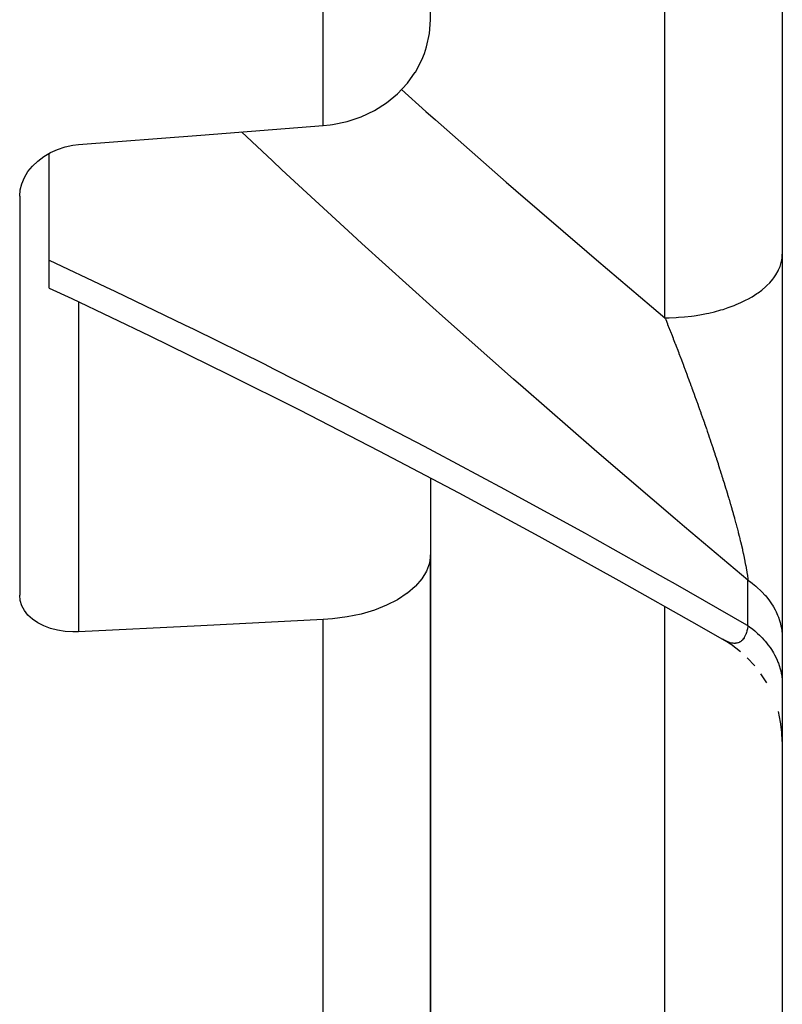
# Model space of a CAD drawing. Units: millimetres. Extents: x -336 to 558, y -365 to 365.
# Drawn here: x -42 to -29, y -67 to -51 of the extents above; entities that cross this region are included whole.
import ezdxf

# ---------------------------------------------------------------- set-up
doc = ezdxf.new("R2010")
doc.units = ezdxf.units.MM
doc.linetypes.add('DASHED', pattern=[9.652, 8.128, -1.524])
doc.layers.add('nevidi', color=4, linetype='DASHED')

msp = doc.modelspace()

# ---------------------------------------------------------------- linework, layer by layer
at = {"color": 2}
for p, q in [((-28.934, -15), (-28.934, -82.824)), ((-28.934, -15), (-28.934, -82.824)), ((-34.934, -50.601), (-34.934, -18.905)), ((-41.434, -54.703), (-41.434, -52.88)), ((-41.934, -53.612), (-41.934, -60.417)), ((-41.434, -55.177), (-41.434, -54.703)), ((-34.934, -58.417), (-34.934, -59.729)), ((-34.934, -71.981), (-34.934, -59.729)), ((-34.934, -59.729), (-34.934, -71.981)), ((-34.934, -59.875), (-34.934, -62.46)), ((-29.926, -61.184), (-29.952, -61.167)), ((-29.773, -61.28), (-29.926, -61.183)), ((-29.645, -61.38), (-29.808, -61.257)), ((-29.403, -61.623), (-29.531, -61.485)), ((-29.2, -61.913), (-29.301, -61.756)), ((-28.962, -62.579), (-29, -62.4)), ((-28.94, -62.755), (-28.962, -62.574)), ((-28.934, -62.91), (-28.94, -62.752))]:
    msp.add_line(p, q, dxfattribs=at)
for points in [[(-36.76, -52.406), (-36.64, -52.394), (-36.6, -52.388), (-36.352, -52.336), (-36.113, -52.256), (-35.888, -52.149), (-35.68, -52.018), (-35.492, -51.863), (-35.327, -51.687), (-35.326, -51.685), (-35.19, -51.495), (-35.189, -51.493), (-35.079, -51.285), (-35.035, -51.175), (-34.999, -51.064), (-34.95, -50.835), (-34.934, -50.601)], [(-40.934, -52.731), (-38.847, -52.569), (-36.76, -52.406)], [(-41.934, -53.612), (-41.925, -53.505), (-41.925, -53.505), (-41.898, -53.398), (-41.854, -53.293), (-41.793, -53.192), (-41.717, -53.098), (-41.627, -53.011), (-41.524, -52.933), (-41.41, -52.866), (-41.288, -52.812), (-41.16, -52.77), (-41.028, -52.742), (-40.934, -52.731)], [(-41.434, -55.177), (-41.048, -55.358), (-39.715, -55.994), (-38.373, -56.65), (-37.166, -57.256), (-35.81, -57.954), (-34.449, -58.673), (-33.084, -59.41), (-31.718, -60.165), (-30.35, -60.939), (-29.927, -61.182)], [(-34.934, -59.729), (-34.95, -59.868), (-34.999, -60.005), (-35.079, -60.138), (-35.189, -60.265), (-35.19, -60.267), (-35.326, -60.383), (-35.327, -60.384), (-35.492, -60.493), (-35.68, -60.589), (-35.888, -60.671), (-36.113, -60.738), (-36.352, -60.788), (-36.6, -60.821), (-36.76, -60.833)], [(-40.934, -61.039), (-41.028, -61.041), (-41.16, -61.033), (-41.289, -61.013), (-41.411, -60.982), (-41.524, -60.94), (-41.627, -60.887), (-41.717, -60.825), (-41.793, -60.755), (-41.854, -60.678), (-41.898, -60.595), (-41.925, -60.507), (-41.934, -60.417)], [(-36.76, -60.833), (-38.847, -60.936), (-40.934, -61.039)], [(-29.929, -61.181), (-29.952, -61.167), (-29.956, -61.165)]]:
    msp.add_lwpolyline(points, dxfattribs=at)
at = {"layer": 'nevidi', "color": 7, "linetype": 'Continuous'}
for p, q in [((-36.76, -52.406), (-36.76, -18.096)), ((-30.934, -55.683), (-30.934, -43.918)), ((-40.934, -55.412), (-40.934, -61.039)), ((-28.94, -57.038), (-28.939, -57.04)), ((-30.934, -60.125), (-30.934, -60.123)), ((-29.52, -60.934), (-29.52, -60.158)), ((-30.934, -67.742), (-30.934, -60.609)), ((-36.76, -74.079), (-36.76, -60.833))]:
    msp.add_line(p, q, dxfattribs=at)
for points in [[(-35.427, -51.793), (-35.008, -52.167), (-34.847, -52.31), (-33.639, -53.37), (-33.476, -53.512), (-32.265, -54.555), (-32.102, -54.695), (-31.161, -55.492), (-30.934, -55.683)], [(-29.52, -60.158), (-30.599, -59.25), (-30.762, -59.111), (-31.977, -58.072), (-32.14, -57.931), (-33.353, -56.873), (-33.516, -56.73), (-34.728, -55.655), (-34.891, -55.509), (-36.099, -54.416), (-36.261, -54.268), (-37.463, -53.16), (-37.624, -53.01), (-38.151, -52.515)], [(-41.434, -54.703), (-40.471, -55.155), (-40.312, -55.231), (-39.123, -55.804), (-38.964, -55.881), (-37.769, -56.473), (-37.608, -56.554), (-36.408, -57.164), (-36.246, -57.247), (-35.041, -57.876), (-34.878, -57.962), (-33.669, -58.609), (-33.507, -58.696), (-32.296, -59.36), (-32.134, -59.45), (-30.923, -60.13), (-30.759, -60.222), (-29.546, -60.919), (-29.52, -60.934)], [(-30.934, -55.683), (-30.865, -55.683), (-30.746, -55.679), (-30.702, -55.676), (-30.599, -55.668), (-30.482, -55.655), (-30.439, -55.65), (-30.339, -55.634), (-30.225, -55.613), (-30.185, -55.604), (-30.09, -55.582), (-29.981, -55.552), (-29.944, -55.541), (-29.856, -55.512), (-29.754, -55.475), (-29.721, -55.461), (-29.641, -55.426), (-29.549, -55.381), (-29.52, -55.366), (-29.449, -55.325), (-29.368, -55.273), (-29.344, -55.257), (-29.284, -55.211), (-29.216, -55.154), (-29.196, -55.136), (-29.147, -55.086), (-29.094, -55.024), (-29.08, -55.005), (-29.043, -54.952), (-29.006, -54.886), (-28.996, -54.867), (-28.973, -54.813), (-28.952, -54.744), (-28.948, -54.725), (-28.938, -54.669), (-28.934, -54.599)], [(-30.934, -55.683), (-30.929, -55.696), (-30.926, -55.704), (-30.921, -55.715), (-30.893, -55.786), (-30.889, -55.797), (-30.861, -55.868), (-30.857, -55.879), (-30.83, -55.947), (-30.828, -55.95), (-30.824, -55.961), (-30.796, -56.033), (-30.792, -56.043), (-30.782, -56.07), (-30.769, -56.103), (-30.764, -56.115), (-30.76, -56.126), (-30.732, -56.198), (-30.728, -56.209), (-30.7, -56.282), (-30.696, -56.292), (-30.668, -56.365), (-30.664, -56.376), (-30.636, -56.449), (-30.635, -56.452), (-30.632, -56.46), (-30.605, -56.533), (-30.601, -56.544), (-30.583, -56.59), (-30.573, -56.617), (-30.569, -56.628), (-30.542, -56.702), (-30.538, -56.713), (-30.51, -56.787), (-30.506, -56.798), (-30.491, -56.84), (-30.479, -56.872), (-30.475, -56.883), (-30.448, -56.957), (-30.444, -56.968), (-30.417, -57.043), (-30.413, -57.054), (-30.403, -57.082), (-30.386, -57.129), (-30.382, -57.141), (-30.355, -57.216), (-30.351, -57.227), (-30.35, -57.23), (-30.324, -57.302), (-30.32, -57.314), (-30.294, -57.389), (-30.29, -57.401), (-30.263, -57.477), (-30.259, -57.488), (-30.233, -57.564), (-30.231, -57.57), (-30.229, -57.575), (-30.214, -57.621), (-30.203, -57.651), (-30.199, -57.663), (-30.173, -57.739), (-30.17, -57.75), (-30.144, -57.826), (-30.141, -57.835), (-30.14, -57.837), (-30.115, -57.913), (-30.111, -57.924), (-30.086, -58), (-30.084, -58.006), (-30.083, -58.011), (-30.072, -58.045), (-30.058, -58.086), (-30.054, -58.097), (-30.03, -58.172), (-30.026, -58.184), (-30.002, -58.259), (-29.999, -58.27), (-29.975, -58.345), (-29.972, -58.356), (-29.963, -58.384), (-29.948, -58.43), (-29.945, -58.441), (-29.927, -58.499), (-29.922, -58.516), (-29.918, -58.527), (-29.896, -58.601), (-29.892, -58.612), (-29.87, -58.686), (-29.867, -58.697), (-29.851, -58.749), (-29.845, -58.77), (-29.842, -58.781), (-29.821, -58.854), (-29.818, -58.864), (-29.8, -58.923), (-29.797, -58.936), (-29.794, -58.947), (-29.774, -59.018), (-29.771, -59.029), (-29.751, -59.098), (-29.751, -59.099), (-29.748, -59.11), (-29.729, -59.179), (-29.726, -59.19), (-29.708, -59.258), (-29.705, -59.268), (-29.694, -59.311), (-29.688, -59.336), (-29.685, -59.346), (-29.668, -59.412), (-29.666, -59.422), (-29.666, -59.423), (-29.65, -59.488), (-29.647, -59.498), (-29.632, -59.562), (-29.63, -59.571), (-29.615, -59.634), (-29.613, -59.643), (-29.611, -59.654), (-29.6, -59.704)], [(-29.6, -59.704), (-29.598, -59.713), (-29.596, -59.72), (-29.585, -59.772), (-29.583, -59.781), (-29.572, -59.838), (-29.57, -59.846), (-29.56, -59.902), (-29.558, -59.91), (-29.551, -59.947), (-29.549, -59.963), (-29.547, -59.971), (-29.545, -59.982), (-29.539, -60.022), (-29.538, -60.029), (-29.53, -60.078), (-29.529, -60.085), (-29.523, -60.131), (-29.522, -60.138), (-29.52, -60.158)], [(-29.52, -60.158), (-29.475, -60.19), (-29.44, -60.217), (-29.387, -60.261), (-29.386, -60.261), (-29.354, -60.289), (-29.305, -60.335), (-29.276, -60.365), (-29.231, -60.414), (-29.227, -60.418), (-29.205, -60.445), (-29.165, -60.495), (-29.142, -60.527), (-29.107, -60.579), (-29.101, -60.588), (-29.086, -60.613), (-29.056, -60.666), (-29.039, -60.7), (-29.015, -60.755), (-29.009, -60.769), (-29.001, -60.79), (-28.981, -60.846), (-28.971, -60.882), (-28.957, -60.938), (-28.953, -60.957), (-28.95, -60.974), (-28.941, -61.031), (-28.937, -61.068), (-28.934, -61.125)], [(-29.52, -60.934), (-29.522, -60.946), (-29.522, -60.951), (-29.528, -60.986), (-29.529, -60.99), (-29.537, -61.022), (-29.538, -61.026), (-29.546, -61.056), (-29.548, -61.06), (-29.551, -61.07), (-29.557, -61.086), (-29.559, -61.09), (-29.559, -61.09), (-29.57, -61.114), (-29.571, -61.117), (-29.583, -61.138), (-29.585, -61.141), (-29.598, -61.16), (-29.599, -61.163), (-29.611, -61.176), (-29.613, -61.179), (-29.615, -61.181), (-29.63, -61.195), (-29.63, -61.196), (-29.632, -61.197), (-29.648, -61.209), (-29.651, -61.211), (-29.667, -61.22), (-29.67, -61.221), (-29.687, -61.228), (-29.689, -61.229), (-29.694, -61.231), (-29.708, -61.234), (-29.71, -61.234), (-29.729, -61.237), (-29.732, -61.237), (-29.735, -61.238), (-29.751, -61.238), (-29.754, -61.238), (-29.774, -61.236), (-29.777, -61.236), (-29.798, -61.232), (-29.8, -61.232), (-29.801, -61.232), (-29.823, -61.227), (-29.825, -61.226), (-29.848, -61.218), (-29.851, -61.217), (-29.873, -61.208), (-29.876, -61.207), (-29.876, -61.207), (-29.899, -61.196), (-29.902, -61.195), (-29.926, -61.183), (-29.927, -61.182)], [(-29.52, -60.934), (-29.494, -60.953), (-29.439, -60.996), (-29.404, -61.024), (-29.386, -61.04), (-29.354, -61.069), (-29.322, -61.099), (-29.275, -61.146), (-29.246, -61.178), (-29.228, -61.199), (-29.204, -61.227), (-29.178, -61.26), (-29.141, -61.311), (-29.118, -61.345), (-29.101, -61.373), (-29.086, -61.398), (-29.066, -61.433), (-29.039, -61.487), (-29.023, -61.523), (-29.009, -61.557), (-29.001, -61.578), (-28.988, -61.615), (-28.971, -61.671), (-28.961, -61.708), (-28.953, -61.748), (-28.95, -61.765), (-28.944, -61.803), (-28.937, -61.86), (-28.935, -61.898), (-28.934, -61.943)]]:
    msp.add_lwpolyline(points, dxfattribs=at)

doc.saveas('drawing.dxf')
